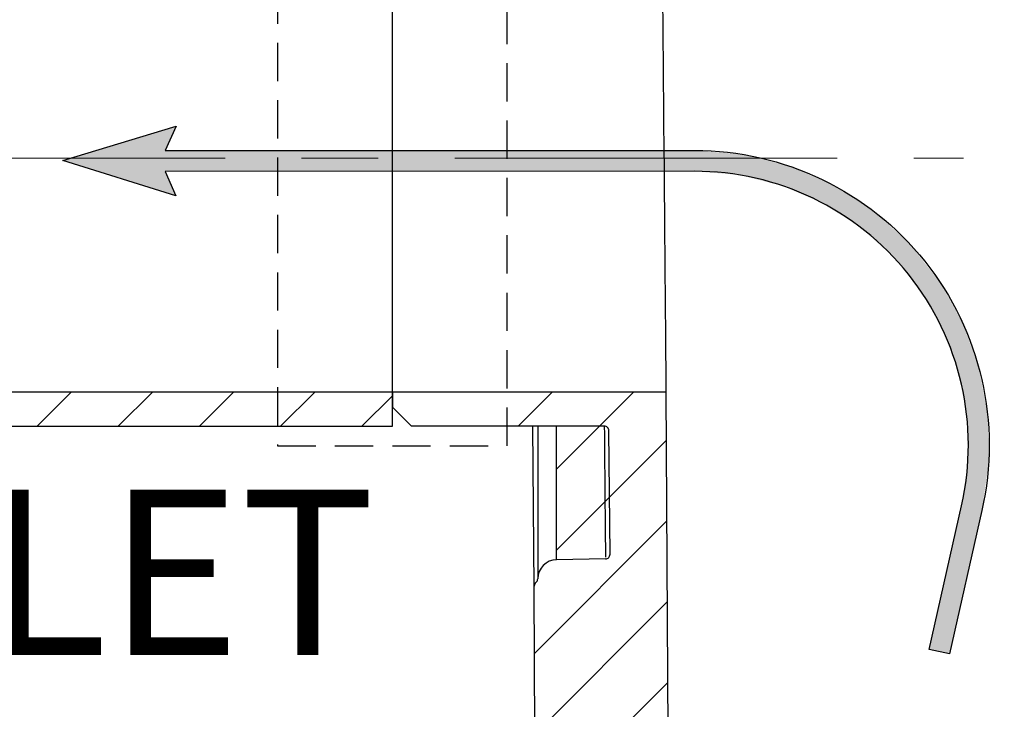
# Model space of a CAD drawing. Units: inches. Extents: x 112 to 244, y -449 to -347.
# Drawn here: x 191 to 197, y -383 to -378 of the extents above; entities that cross this region are included whole.
import ezdxf

# ---------------------------------------------------------------- set-up
doc = ezdxf.new("R2010")
doc.units = ezdxf.units.IN
doc.header["$MEASUREMENT"] = 0
doc.header["$PDSIZE"] = -1
for name, pattern in [('CENTER', [0.4, 0.25, -0.05, 0.05, -0.05]), ('CENTERX2', [0.8, 0.5, -0.1, 0.1, -0.1]), ('HIDDEN', [0.075, 0.05, -0.025])]:
    doc.linetypes.add(name, pattern=pattern)
for name, color, linetype, lineweight in [('CEN', 2, 'CENTER', 5), ('DIM', 7, 'Continuous', 9), ('flow', 30, 'Continuous', 5), ('GI', 7, 'Continuous', 20), ('TEXT', 3, 'Continuous', 9)]:
    doc.layers.add(name, color=color, linetype=linetype, lineweight=lineweight)
doc.layers.add('HATCH', color=60, linetype='Continuous')
doc.layers.add('hid', color=2, linetype='HIDDEN')
doc.styles.get("Standard").update_dxf_attribs({"font": 'arial.ttf'})
doc.dimstyles.new('12X', dxfattribs={"dimscale": 6, "dimtxt": 0.18, "dimasz": 0.18, "dimexe": 0.18, "dimexo": 0.18, "dimgap": 0.18, "dimtad": 0, "dimtih": 1, "dimtoh": 1, "dimrnd": 0.125, "dimdsep": 46, "dimtxsty": 'Standard', "dimcen": -0.18, "dimclrd": 256, "dimclre": 256, "dimadec": 0, "dimazin": 0, "dimtfac": 1, "dimtdec": 3, "dimtofl": 0, "dimtmove": 0, "dimatfit": 0, "dimfxl": 1, "dimtolj": 1, "dimarcsym": 0})

# ---------------------------------------------------------------- blocks, each defined once
blk = doc.blocks.new('*D3')
at = {"layer": 'Defpoints', "color": 0, "transparency": 16777216}
for p in [(182.4428, -374.0413), (194.593, -374.0413), (189.1483, -397.5413)]:
    blk.add_point(p, dxfattribs=at)
at = {"layer": 'DIM', "lineweight": -2, "transparency": 16777216}
for p, q in [((193.513, -374.0413), (181.3628, -374.0413)), ((182.4428, -375.1213), (182.4428, -384.1599)), ((182.4428, -396.4613), (182.4428, -387.4226)), ((188.0683, -397.5413), (181.3628, -397.5413))]:
    blk.add_line(p, q, dxfattribs=at)
at = {"layer": 'DIM', "transparency": 16777216}
for points in [[(182.6228, -375.1213), (182.2628, -375.1213), (182.4428, -374.0413)], [(182.2628, -396.4613), (182.6228, -396.4613), (182.4428, -397.5413)]]:
    blk.add_solid(points, dxfattribs=at)
at = {"layer": 'DIM', "color": 0, "lineweight": 25, "transparency": 16777216, "insert": (182.4428, -385.7913), "char_height": 1.08, "attachment_point": 5}
blk.add_mtext('\\A1;{23.5"}', dxfattribs=at)

msp = doc.modelspace()

# ---------------------------------------------------------------- hatches: boundary and pattern name
at = {"layer": 'HATCH', "ltscale": 5}
h = msp.add_hatch(dxfattribs=at)
h.set_pattern_fill('ANSI31', scale=3, style=0)
h.set_pattern_definition([(45, (-7e-13, -102), (-0.26516504, 0.26516504), [])])
edge = h.paths.add_edge_path()
edge.add_arc((198.6006, -380.1555), 1.8423, 304.1837, 429.62669)
edge.add_spline(control_points=[(199.242, -378.4285), (199.1835, -378.4054), (199.0821, -378.3655), (198.9421, -378.2983), (198.8613, -378.2536), (198.8208, -378.2312)], knot_values=[0, 0, 0, 0, 0.404861, 0.702071, 1, 1, 1, 1], degree=3, periodic=0)
edge.add_spline(control_points=[(198.8208, -378.2312), (198.8008, -378.2202), (198.705, -378.1675), (198.579, -378.1194), (198.4713, -378.095), (198.4478, -378.0897)], knot_values=[0, 0, 0, 0, 0.171535, 0.819202, 1, 1, 1, 1], degree=3, periodic=0)
edge.add_line((198.4478, -378.0897), (195.6517, -377.5093))
edge.add_line((195.6517, -377.5093), (195.6517, -376.0659))
edge.add_line((195.6517, -376.0659), (195.4767, -376.0659))
edge.add_line((195.4767, -376.0659), (195.4767, -377.6517))
edge.add_line((195.4767, -377.6517), (198.4122, -378.261))
edge.add_spline(control_points=[(198.4122, -378.261), (198.4655, -378.2745), (198.5734, -378.3019), (198.6781, -378.3514), (198.7304, -378.3811), (198.7338, -378.383)], knot_values=[0, 0, 0, 0, 0.477269, 0.965802, 1, 1, 1, 1], degree=3, periodic=0)
edge.add_spline(control_points=[(198.7338, -378.383), (198.778, -378.4075), (198.8664, -378.4564), (199.0153, -378.5274), (199.1216, -378.5692), (199.1811, -378.5925)], knot_values=[0, 0, 0, 0, 0.306663, 0.612544, 1, 1, 1, 1], degree=3, periodic=0)
edge.add_arc((198.6006, -380.1555), 1.6673, -55.81636, 69.62656, ccw=False)
edge.add_spline(control_points=[(199.5374, -381.5348), (199.453, -381.5956), (199.2849, -381.7167), (199.0586, -381.9257), (198.8545, -382.1499), (198.6803, -382.3825), (198.5312, -382.6195), (198.4519, -382.7813), (198.4123, -382.8619)], knot_values=[0, 0, 0, 0, 0.177184, 0.352754, 0.523694, 0.693183, 0.847122, 1, 1, 1, 1], degree=3, periodic=0)
edge.add_line((198.4123, -382.8619), (196.3217, -393.4253))
edge.add_arc((198.3647, -394.3678), 2.25, 155.23459, 180.49999)
edge.add_line((196.1148, -394.3875), (196.1192, -394.8902))
edge.add_arc((197.0692, -394.8819), 0.95, 180.49998, 263.9907)
edge.add_line((196.9697, -395.8267), (196.9682, -395.6503))
edge.add_arc((197.0692, -394.8819), 0.775, 180.50002, 262.51215, ccw=False)
edge.add_line((196.2942, -394.8887), (196.2898, -394.3859))
edge.add_arc((198.3647, -394.3678), 2.075, 155.23451, 180.50002, ccw=False)
edge.add_line((196.4806, -393.4986), (198.5712, -382.9352))
edge.add_spline(control_points=[(198.5712, -382.9352), (198.6086, -382.8589), (198.6837, -382.7059), (198.8248, -382.4816), (198.9896, -382.2616), (199.1827, -382.0494), (199.3968, -381.8517), (199.5558, -381.7371), (199.6357, -381.6795)], knot_values=[0, 0, 0, 0, 0.152878, 0.306817, 0.476306, 0.647246, 0.822816, 1, 1, 1, 1], degree=3, periodic=0)
edge = h.paths.add_edge_path()
edge.add_arc((219.0854, -380.1555), 1.6673, 110.37329, 235.81635, ccw=False)
edge.add_spline(control_points=[(218.5049, -378.5925), (218.5521, -378.5742), (218.6462, -378.5376), (218.796, -378.4687), (218.8962, -378.4137), (218.9522, -378.383)], knot_values=[0, 0, 0, 0, 0.306662, 0.612542, 1, 1, 1, 1], degree=3, periodic=0)
edge.add_spline(control_points=[(218.9522, -378.383), (218.9557, -378.3811), (219.0068, -378.352), (219.1114, -378.3023), (219.2193, -378.2749), (219.2738, -378.261)], knot_values=[0, 0, 0, 0, 0.034198, 0.511466, 1, 1, 1, 1], degree=3, periodic=0)
edge.add_line((219.2738, -378.261), (222.2093, -377.6517))
edge.add_line((222.2093, -377.6517), (222.2093, -376.0659))
edge.add_line((222.2093, -376.0659), (222.0343, -376.0659))
edge.add_line((222.0343, -376.0659), (222.0343, -377.5093))
edge.add_line((222.0343, -377.5093), (219.2383, -378.0897))
edge.add_spline(control_points=[(219.2383, -378.0897), (219.1841, -378.1032), (219.0766, -378.1298), (218.9533, -378.1827), (218.8853, -378.2202), (218.8652, -378.2312)], knot_values=[0, 0, 0, 0, 0.417836, 0.828561, 1, 1, 1, 1], degree=3, periodic=0)
edge.add_spline(control_points=[(218.8652, -378.2312), (218.8297, -378.2509), (218.7588, -378.2904), (218.6194, -378.3588), (218.5128, -378.4011), (218.444, -378.4285)], knot_values=[0, 0, 0, 0, 0.261575, 0.523152, 1, 1, 1, 1], degree=3, periodic=0)
edge.add_arc((219.0854, -380.1555), 1.8423, 110.37331, 235.81648)
edge.add_spline(control_points=[(218.0503, -381.6795), (218.1194, -381.7289), (218.2581, -381.8281), (218.4563, -382.0039), (218.6463, -382.2025), (218.824, -382.4277), (218.9841, -382.6713), (219.0711, -382.8469), (219.1148, -382.9352)], knot_values=[0, 0, 0, 0, 0.152878, 0.306817, 0.476306, 0.647246, 0.822816, 1, 1, 1, 1], degree=3, periodic=0)
edge.add_line((219.1148, -382.9352), (221.2055, -393.4986))
edge.add_arc((219.3213, -394.3678), 2.075, -0.50002, 24.76549, ccw=False)
edge.add_line((221.3962, -394.3859), (221.3918, -394.8887))
edge.add_arc((220.6169, -394.8819), 0.775, 277.48785, 359.49998, ccw=False)
edge.add_line((220.7179, -395.6503), (220.7163, -395.8267))
edge.add_arc((220.6169, -394.8819), 0.95, 276.0093, 359.50002)
edge.add_line((221.5668, -394.8902), (221.5712, -394.3875))
edge.add_arc((219.3213, -394.3678), 2.25, 359.50001, 384.76541)
edge.add_line((221.3644, -393.4253), (219.2737, -382.8619))
edge.add_spline(control_points=[(219.2737, -382.8619), (219.2275, -382.7686), (219.1356, -382.5829), (218.9664, -382.3255), (218.7786, -382.0875), (218.5777, -381.8776), (218.3683, -381.6917), (218.2217, -381.587), (218.1486, -381.5348)], knot_values=[0, 0, 0, 0, 0.177184, 0.352754, 0.523693, 0.693183, 0.847122, 1, 1, 1, 1], degree=3, periodic=0)
at = {"layer": 'HATCH', "lineweight": 25}
h = msp.add_hatch(dxfattribs=at)
h.set_pattern_fill('ANSI31', scale=3, style=0)
h.set_pattern_definition([(45, (-2e-12, -80.9587), (-0.26516504, 0.26516504), [])])
h.paths.add_polyline_path([(193.353, -377.5066), (192.603, -377.5066), (192.603, -377.7296), (193.353, -377.7296)])
h.paths.add_polyline_path([(192.603, -377.5066), (188.1613, -377.5066, 0.012864), (188.0768, -377.7296), (192.603, -377.7296)])
h.paths.add_polyline_path([(193.353, -380.7896), (192.603, -380.7896), (192.603, -381.0126), (193.353, -381.0126)])
h.paths.add_polyline_path([(192.603, -380.7896), (188.0768, -380.7896, 0.012864), (188.1613, -381.0126), (192.603, -381.0126)])
at = {"layer": 'HATCH', "ltscale": 5}
h = msp.add_hatch(dxfattribs=at)
h.set_pattern_fill('ANSI31', scale=3, style=0)
h.set_pattern_definition([(45, (-7e-13, -96.8294), (-0.26516504, 0.26516504), [])])
edge = h.paths.add_edge_path()
edge.add_line((195.2162, -395.4294), (195.1411, -380.7896))
edge.add_line((195.1411, -380.7896), (194.103, -380.7896))
edge.add_line((194.103, -380.7896), (194.103, -381.0126))
edge.add_line((194.103, -381.0126), (194.4258, -381.0126))
edge.add_line((194.4258, -381.0126), (194.4258, -381.8846))
edge.add_arc((194.428, -382.0096), 0.125, 91.00022, 179.41034)
edge.add_spline(control_points=[(194.303, -382.0083), (194.303, -382.0121), (194.3015, -382.0196), (194.2973, -382.0261), (194.2947, -382.0288)], knot_values=[0, 0, 0, 0, 0.5, 1, 1, 1, 1], degree=3, periodic=0)
edge.add_spline(control_points=[(194.2947, -382.0288), (194.2835, -382.0404), (194.2771, -382.0565), (194.2772, -382.0726)], knot_values=[0, 0, 0, 0, 0.489413, 0.489413, 0.489413, 0.489413], degree=3, periodic=0)
edge.add_line((194.2772, -382.0726), (194.2772, -382.0727))
edge.add_line((194.2772, -382.0727), (194.3542, -396.9218))
edge.add_arc((194.9791, -396.9163), 0.625, 180.49999, 269.40593)
edge.add_line((194.9727, -397.5413), (197.8446, -397.5413))
edge.add_spline(control_points=[(197.8446, -397.5413), (197.8459, -397.5412), (197.8472, -397.5412), (197.8484, -397.5412)], knot_values=[0.976563, 0.976563, 0.976563, 0.976563, 0.992966, 0.992966, 0.992966, 0.992966], degree=3, periodic=0)
edge.add_arc((197.843, -397.4163), 0.125, 272.47292, 359.87464)
edge.add_line((197.968, -397.4166), (197.9682, -397.3512))
edge.add_arc((198.0282, -397.3513), 0.06, 90.00018, 179.87466, ccw=False)
edge.add_line((198.0282, -397.2913), (200.4079, -397.2913))
edge.add_arc((200.4079, -397.3513), 0.06, 0.12511, 89.9999, ccw=False)
edge.add_line((200.4679, -397.3512), (200.468, -397.4166))
edge.add_arc((200.593, -397.4163), 0.125, 180.12835, 268.34435)
edge.add_spline(control_points=[(200.5894, -397.5413), (200.5897, -397.5413), (200.5899, -397.5413), (200.5902, -397.5413)], knot_values=[0.012434, 0.012434, 0.012434, 0.012434, 0.015625, 0.015625, 0.015625, 0.015625], degree=3, periodic=0)
edge.add_line((200.5902, -397.5413), (200.5946, -397.5413))
edge.add_spline(control_points=[(200.5946, -397.5413), (200.5959, -397.5412), (200.5972, -397.5412), (200.5984, -397.5412)], knot_values=[0.976562, 0.976562, 0.976562, 0.976562, 0.992966, 0.992966, 0.992966, 0.992966], degree=3, periodic=0)
edge.add_arc((200.593, -397.4163), 0.125, 272.47292, 359.87466)
edge.add_line((200.718, -397.4166), (200.7182, -397.3512))
edge.add_arc((200.7782, -397.3513), 0.06, 89.99998, 179.87486, ccw=False)
edge.add_line((200.7782, -397.2913), (203.1579, -397.2913))
edge.add_arc((203.1579, -397.3513), 0.06, 0.12508, 89.99994, ccw=False)
edge.add_line((203.2179, -397.3512), (203.218, -397.4166))
edge.add_arc((203.343, -397.4163), 0.125, 180.12825, 268.34439)
edge.add_spline(control_points=[(203.3394, -397.5413), (203.3397, -397.5413), (203.3399, -397.5413), (203.3402, -397.5413)], knot_values=[0.012434, 0.012434, 0.012434, 0.012434, 0.015625, 0.015625, 0.015625, 0.015625], degree=3, periodic=0)
edge.add_line((203.3402, -397.5413), (203.3446, -397.5413))
edge.add_spline(control_points=[(203.3446, -397.5413), (203.3459, -397.5412), (203.3472, -397.5412), (203.3484, -397.5412)], knot_values=[0.976563, 0.976563, 0.976563, 0.976563, 0.992966, 0.992966, 0.992966, 0.992966], degree=3, periodic=0)
edge.add_arc((203.343, -397.4163), 0.125, 272.47291, 359.87468)
edge.add_line((203.468, -397.4166), (203.4682, -397.3512))
edge.add_arc((203.5282, -397.3513), 0.06, 90.00002, 179.87483, ccw=False)
edge.add_line((203.5282, -397.2913), (205.9079, -397.2913))
edge.add_arc((205.9079, -397.3513), 0.06, 0.12516, 89.99993, ccw=False)
edge.add_line((205.9679, -397.3512), (205.968, -397.4166))
edge.add_arc((206.093, -397.4163), 0.125, 180.12833, 268.34436)
edge.add_spline(control_points=[(206.0894, -397.5413), (206.0897, -397.5413), (206.0899, -397.5413), (206.0902, -397.5413)], knot_values=[0.012434, 0.012434, 0.012434, 0.012434, 0.015625, 0.015625, 0.015625, 0.015625], degree=3, periodic=0)
edge.add_line((206.0902, -397.5413), (206.0946, -397.5413))
edge.add_spline(control_points=[(206.0946, -397.5413), (206.0959, -397.5412), (206.0972, -397.5412), (206.0984, -397.5412)], knot_values=[0.976562, 0.976562, 0.976562, 0.976562, 0.992966, 0.992966, 0.992966, 0.992966], degree=3, periodic=0)
edge.add_arc((206.093, -397.4163), 0.125, 272.4729, 359.87469)
edge.add_line((206.218, -397.4166), (206.2182, -397.3512))
edge.add_arc((206.2782, -397.3513), 0.06, 90.00005, 179.87479, ccw=False)
edge.add_line((206.2782, -397.2913), (208.6579, -397.2913))
edge.add_arc((208.6579, -397.3513), 0.06, 0.12516, 89.99995, ccw=False)
edge.add_line((208.7179, -397.3512), (208.718, -397.4166))
edge.add_arc((208.843, -397.4163), 0.125, 180.1283, 268.34437)
edge.add_spline(control_points=[(208.8394, -397.5413), (208.8397, -397.5413), (208.8399, -397.5413), (208.8402, -397.5413)], knot_values=[0.012434, 0.012434, 0.012434, 0.012434, 0.015625, 0.015625, 0.015625, 0.015625], degree=3, periodic=0)
edge.add_line((208.8402, -397.5413), (208.8446, -397.5413))
edge.add_spline(control_points=[(208.8446, -397.5413), (208.8459, -397.5412), (208.8472, -397.5412), (208.8484, -397.5412)], knot_values=[0.976563, 0.976563, 0.976563, 0.976563, 0.992966, 0.992966, 0.992966, 0.992966], degree=3, periodic=0)
edge.add_arc((208.843, -397.4163), 0.125, 272.4729, 359.8747)
edge.add_line((208.968, -397.4166), (208.9682, -397.3512))
edge.add_arc((209.0282, -397.3513), 0.06, 90.00005, 179.87484, ccw=False)
edge.add_line((209.0282, -397.2913), (211.4079, -397.2913))
edge.add_arc((211.4079, -397.3513), 0.06, 0.12521, 89.99995, ccw=False)
edge.add_line((211.4679, -397.3512), (211.468, -397.4166))
edge.add_arc((211.593, -397.4163), 0.125, 180.1283, 268.34437)
edge.add_spline(control_points=[(211.5894, -397.5413), (211.5897, -397.5413), (211.5899, -397.5413), (211.5902, -397.5413)], knot_values=[0.012434, 0.012434, 0.012434, 0.012434, 0.015625, 0.015625, 0.015625, 0.015625], degree=3, periodic=0)
edge.add_line((211.5902, -397.5413), (211.5946, -397.5413))
edge.add_spline(control_points=[(211.5946, -397.5413), (211.5959, -397.5412), (211.5972, -397.5412), (211.5984, -397.5412)], knot_values=[0.976563, 0.976563, 0.976563, 0.976563, 0.992966, 0.992966, 0.992966, 0.992966], degree=3, periodic=0)
edge.add_arc((211.593, -397.4163), 0.125, 272.47291, 359.87467)
edge.add_line((211.718, -397.4166), (211.7182, -397.3512))
edge.add_arc((211.7782, -397.3513), 0.06, 90.00007, 179.87484, ccw=False)
edge.add_line((211.7782, -397.2913), (214.1579, -397.2913))
edge.add_arc((214.1579, -397.3513), 0.06, 0.12517, 89.99998, ccw=False)
edge.add_line((214.2179, -397.3512), (214.218, -397.4166))
edge.add_arc((214.343, -397.4163), 0.125, 180.12832, 268.34437)
edge.add_spline(control_points=[(214.3394, -397.5413), (214.3397, -397.5413), (214.3399, -397.5413), (214.3402, -397.5413)], knot_values=[0.012434, 0.012434, 0.012434, 0.012434, 0.015625, 0.015625, 0.015625, 0.015625], degree=3, periodic=0)
edge.add_line((214.3402, -397.5413), (222.7134, -397.5413))
edge.add_arc((222.7069, -396.9163), 0.625, 270.59407, 359.50001)
edge.add_line((223.3319, -396.9218), (223.4088, -382.0727))
edge.add_spline(control_points=[(223.4088, -382.0727), (223.409, -382.0565), (223.4025, -382.0404), (223.3914, -382.0288)], knot_values=[0.00005, 0.00005, 0.00005, 0.00005, 0.490154, 0.490154, 0.490154, 0.490154], degree=3, periodic=0)
edge.add_spline(control_points=[(223.3914, -382.0288), (223.3888, -382.0261), (223.3846, -382.0196), (223.3831, -382.0121), (223.383, -382.0083)], knot_values=[0, 0, 0, 0, 0.499992, 0.999992, 0.999992, 0.999992, 0.999992], degree=3, periodic=0)
edge.add_line((223.383, -382.0083), (223.383, -382.0083))
edge.add_arc((223.258, -382.0096), 0.125, 0.61174, 88.99973)
edge.add_line((223.2602, -381.8846), (222.9402, -381.8791))
edge.add_line((222.9402, -381.8791), (222.9402, -381.877))
edge.add_spline(control_points=[(222.9402, -381.877), (222.9403, -381.8749), (222.9403, -381.8702), (222.9407, -381.8318), (222.9414, -381.7646), (222.9424, -381.6643), (222.9436, -381.53), (222.9452, -381.358), (222.9466, -381.1851), (222.9477, -381.0587), (222.9481, -381.0126)], knot_values=[0, 0, 0, 0, 0.097264, 0.219982, 0.348079, 0.481557, 0.620414, 0.76465, 0.914265, 1, 1, 1, 1], degree=3, periodic=0)
edge.add_line((222.9481, -381.0126), (223.583, -381.0126))
edge.add_line((223.583, -381.0126), (223.583, -380.7896))
edge.add_line((223.583, -380.7896), (222.545, -380.7896))
edge.add_line((222.545, -380.7896), (222.4699, -395.4294))
edge.add_arc((220.9699, -395.4163), 1.5, 270, 359.5, ccw=False)
edge.add_line((220.9699, -396.9163), (220.789, -396.9163))
edge.add_arc((220.789, -396.4163), 0.5, 243.60374, 270.00007, ccw=False)
edge.add_line((220.5667, -396.8642), (217.7437, -395.4631))
edge.add_arc((217.5492, -395.8549), 0.4375, 63.60389, 154.99751)
edge.add_line((217.1527, -395.67), (216.7735, -396.4833))
edge.add_arc((216.0938, -396.1663), 0.75, 286.95761, 334.99997, ccw=False)
edge.add_line((216.3125, -396.8837), (215.9344, -396.2288))
edge.add_arc((215.8262, -396.2913), 0.125, 29.99998, 164.99998)
edge.add_line((215.7054, -396.2589), (215.5963, -396.6663))
edge.add_line((215.5963, -396.6663), (215.5941, -396.9163))
edge.add_line((215.5941, -396.9163), (215.4044, -396.9163))
edge.add_line((215.4044, -396.9163), (215.4022, -396.6663))
edge.add_line((215.4022, -396.6663), (215.2931, -396.2589))
edge.add_arc((215.1724, -396.2913), 0.125, 15.00003, 150.00002)
edge.add_line((215.0641, -396.2288), (214.6672, -396.9163))
edge.add_line((214.6672, -396.9163), (199.3594, -396.9163))
edge.add_arc((199.3594, -396.8538), 0.0625, 180.99993, 270.00006, ccw=False)
edge.add_line((199.2969, -396.8549), (199.2815, -395.9753))
edge.add_arc((199.2216, -395.9763), 0.06, 0.99997, 90.00013)
edge.add_line((199.2216, -395.9163), (199.152, -395.9163))
edge.add_arc((199.152, -395.9763), 0.06, 89.99978, 179.00012)
edge.add_line((199.092, -395.9753), (199.0766, -396.8549))
edge.add_arc((199.0141, -396.8538), 0.0625, 270.00003, 358.99998, ccw=False)
edge.add_line((199.0141, -396.9163), (196.7161, -396.9163))
edge.add_arc((196.7161, -395.4163), 1.5, 180.5, 270, ccw=False)

# ---------------------------------------------------------------- linework, layer by layer
at = {"layer": 'CEN', "color": 7, "linetype": 'CENTERX2', "ltscale": 5}
msp.add_line((185.7603, -379.2596), (197.0845, -379.2596), dxfattribs=at)
at = {"layer": 'flow', "lineweight": 25}
msp.add_lwpolyline([(191.8676, -379.3468), (191.9383, -379.5064), (191.1995, -379.2763), (191.94, -379.0516), (191.8676, -379.2105), (195.326, -379.2095, -0.481116), (197.2057, -381.563), (196.9933, -382.5001), (196.8604, -382.47), (197.0728, -381.5329, 0.481116), (195.326, -379.3458)], format="xyb", close=True, dxfattribs=at)
for points in [[(191.8676, -379.4843), (191.1995, -379.2763), (191.8676, -379.0736)], [(191.9383, -379.0553), (191.8676, -379.0736), (191.9383, -379.0521)], [(191.8676, -379.2104), (191.8676, -379.0736), (191.9383, -379.0553)], [(191.8676, -379.2105), (191.8676, -379.0736), (191.8676, -379.2104)], [(191.8676, -379.2104), (191.8676, -379.0736), (191.8676, -379.0736)], [(191.9383, -379.0553), (191.9383, -379.0521), (191.94, -379.0516)], [(191.8676, -379.4843), (191.8676, -379.2105), (191.8676, -379.4844)], [(191.8676, -379.4844), (191.8676, -379.2105), (191.8676, -379.2105)], [(191.8676, -379.3468), (191.8676, -379.2105), (191.9383, -379.3467)], [(191.9383, -379.3467), (191.8676, -379.2105), (191.9383, -379.2105)], [(191.9383, -379.3467), (191.9383, -379.2105), (191.94, -379.3467)], [(191.94, -379.3467), (191.9383, -379.2105), (191.94, -379.2105)], [(195.326, -379.3458), (191.94, -379.2105), (195.326, -379.2095)], [(191.94, -379.3467), (191.94, -379.2105), (195.326, -379.3458)], [(195.326, -379.3458), (195.326, -379.2095), (195.4855, -379.3588)], [(195.4855, -379.3588), (195.326, -379.2095), (195.4855, -379.2225)], [(195.4855, -379.3588), (195.4855, -379.2225), (195.4993, -379.3599)], [(195.4993, -379.3599), (195.4855, -379.2225), (195.4993, -379.2237)], [(195.4993, -379.3599), (195.4993, -379.2237), (195.5214, -379.3618)], [(195.5214, -379.3618), (195.4993, -379.2237), (195.5214, -379.2255)], [(195.5214, -379.3618), (195.5214, -379.2255), (195.5621, -379.3651)], [(195.5621, -379.3651), (195.5214, -379.2255), (195.5621, -379.2288)], [(195.5621, -379.3651), (195.5621, -379.2288), (195.6168, -379.3695)], [(195.6168, -379.3695), (195.5621, -379.2288), (195.6168, -379.2333)], [(195.6168, -379.3695), (195.6168, -379.2333), (195.6217, -379.3708)], [(195.6217, -379.3708), (195.6168, -379.2333), (195.6217, -379.2337)], [(195.6217, -379.3708), (195.6217, -379.2337), (195.6342, -379.3739)], [(195.6342, -379.3739), (195.6217, -379.2337), (195.6342, -379.2347)], [(195.6342, -379.3739), (195.6342, -379.2347), (195.6389, -379.3751)], [(195.6389, -379.3751), (195.6342, -379.2347), (195.6389, -379.2351)], [(195.6389, -379.3751), (195.6389, -379.2351), (195.6543, -379.3789)], [(195.6543, -379.3789), (195.6389, -379.2351), (195.6543, -379.2389)], [(195.6543, -379.3789), (195.6543, -379.2389), (195.672, -379.3833)], [(195.672, -379.3833), (195.6543, -379.2389), (195.672, -379.2433)], [(195.672, -379.3833), (195.672, -379.2433), (195.6913, -379.3882)], [(195.6913, -379.3882), (195.672, -379.2433), (195.6913, -379.2482)], [(195.6913, -379.3882), (195.6913, -379.2482), (195.7912, -379.4131)], [(195.7912, -379.4131), (195.6913, -379.2482), (195.7912, -379.2731)], [(195.7912, -379.4131), (195.7912, -379.2731), (195.8253, -379.4216)], [(195.8253, -379.4216), (195.7912, -379.2731), (195.8253, -379.2816)], [(195.8253, -379.4216), (195.8253, -379.2816), (195.8872, -379.4371)], [(195.8872, -379.4371), (195.8253, -379.2816), (195.8872, -379.2971)], [(195.8872, -379.4371), (195.8872, -379.2971), (195.8998, -379.4402)], [(195.8998, -379.4402), (195.8872, -379.2971), (195.8998, -379.3002)], [(195.8998, -379.4402), (195.8998, -379.3002), (195.9307, -379.4535)], [(195.9307, -379.4535), (195.8998, -379.3002), (195.9307, -379.3079)], [(191.8676, -379.4844), (191.8676, -379.3468), (191.9383, -379.5064)], [(195.9307, -379.4535), (195.9307, -379.3079), (195.9435, -379.4591)], [(195.9435, -379.4591), (195.9307, -379.3079), (195.9435, -379.3111)], [(195.9435, -379.4591), (195.9435, -379.3111), (196.017, -379.4908)], [(196.017, -379.4908), (195.9435, -379.3111), (196.017, -379.3428)], [(196.017, -379.4908), (196.017, -379.3428), (196.0585, -379.5087)], [(196.0585, -379.5087), (196.017, -379.3428), (196.0585, -379.3608)], [(196.0585, -379.5087), (196.0585, -379.3608), (196.1049, -379.5288)], [(196.1049, -379.5288), (196.0585, -379.3608), (196.1049, -379.3808)], [(196.1049, -379.5288), (196.1049, -379.3808), (196.1677, -379.5559)], [(196.1677, -379.5559), (196.1049, -379.3808), (196.1677, -379.4079)], [(196.1677, -379.5559), (196.1677, -379.4079), (196.1914, -379.5711)], [(196.1914, -379.5711), (196.1677, -379.4079), (196.1914, -379.4181)], [(196.1914, -379.5711), (196.1914, -379.4181), (196.2317, -379.597)], [(196.2317, -379.597), (196.1914, -379.4181), (196.2317, -379.4356)], [(196.2317, -379.597), (196.2317, -379.4356), (196.2407, -379.6028)], [(196.2407, -379.6028), (196.2317, -379.4356), (196.2407, -379.4413)], [(196.2407, -379.6028), (196.2407, -379.4413), (196.2726, -379.6232)], [(196.2726, -379.6232), (196.2407, -379.4413), (196.2726, -379.4618)], [(196.2726, -379.6232), (196.2726, -379.4618), (196.3083, -379.6462)], [(196.3083, -379.6462), (196.2726, -379.4618), (196.3083, -379.4847)], [(196.3083, -379.6462), (196.3083, -379.4847), (196.3307, -379.6605)], [(196.3307, -379.6605), (196.3083, -379.4847), (196.3307, -379.4991)], [(196.3307, -379.6605), (196.3307, -379.4991), (196.4132, -379.7135)], [(196.4132, -379.7135), (196.3307, -379.4991), (196.4132, -379.5521)], [(196.4132, -379.7135), (196.4132, -379.5521), (196.489, -379.7819)], [(196.489, -379.7819), (196.4132, -379.5521), (196.489, -379.6008)], [(196.489, -379.7819), (196.489, -379.6008), (196.4959, -379.7881)], [(196.4959, -379.7881), (196.489, -379.6008), (196.4959, -379.6052)], [(196.4959, -379.7881), (196.4959, -379.6052), (196.5341, -379.8225)], [(196.5341, -379.8225), (196.4959, -379.6052), (196.5341, -379.6396)], [(196.5341, -379.8225), (196.5341, -379.6396), (196.6298, -379.9089)], [(196.6298, -379.9089), (196.5341, -379.6396), (196.6298, -379.726)], [(196.6298, -379.9089), (196.6298, -379.726), (196.729, -380.0331)], [(196.729, -380.0331), (196.6298, -379.726), (196.729, -379.8154)], [(196.729, -380.0331), (196.729, -379.8154), (196.7538, -380.064)], [(196.7538, -380.064), (196.729, -379.8154), (196.7538, -379.8464)], [(196.7538, -380.064), (196.7538, -379.8464), (196.7748, -380.0903)], [(196.7748, -380.0903), (196.7538, -379.8464), (196.7748, -379.8727)], [(196.7748, -380.0903), (196.7748, -379.8727), (196.8119, -380.1368)], [(196.8119, -380.1368), (196.7748, -379.8727), (196.8119, -379.9192)], [(196.8119, -380.1368), (196.8119, -379.9192), (196.8604, -380.2233)], [(196.8604, -380.2233), (196.8119, -379.9192), (196.8604, -379.9799)], [(196.8604, -380.2233), (196.8604, -379.9799), (196.925, -380.3385)], [(196.925, -380.3385), (196.8604, -379.9799), (196.925, -380.0607)], [(196.925, -380.3385), (196.925, -380.0607), (196.9546, -380.3913)], [(196.9546, -380.3913), (196.925, -380.0607), (196.9546, -380.1135)], [(196.9546, -380.3913), (196.9546, -380.1135), (196.9933, -380.4982)], [(196.9933, -380.4982), (196.9546, -380.1135), (196.9933, -380.1826)], [(196.9933, -380.4982), (196.9933, -380.1826), (197.0224, -380.5785)], [(197.0224, -380.5785), (196.9933, -380.1826), (197.0224, -380.2346)], [(197.0224, -380.5785), (197.0224, -380.2346), (197.0262, -380.5888)], [(197.0262, -380.5888), (197.0224, -380.2346), (197.0262, -380.2412)], [(197.0262, -380.5888), (197.0262, -380.2412), (197.054, -380.6656)], [(197.054, -380.6656), (197.0262, -380.2412), (197.054, -380.2909)], [(197.054, -380.6656), (197.054, -380.2909), (197.0728, -380.7663)], [(197.0728, -380.7663), (197.054, -380.2909), (197.0728, -380.3245)], [(197.0728, -380.7663), (197.0728, -380.3245), (197.0785, -380.7966)], [(197.0785, -380.7966), (197.0728, -380.3245), (197.0785, -380.3346)], [(197.0785, -380.7966), (197.0785, -380.3346), (197.1076, -380.9524)], [(197.1076, -380.9524), (197.0785, -380.3346), (197.1076, -380.4149)], [(197.1076, -380.9524), (197.1076, -380.4149), (197.1139, -381.2441)], [(197.1139, -381.2441), (197.1076, -380.4149), (197.1139, -380.4323)], [(197.1139, -381.9681), (197.1139, -380.4323), (197.1855, -381.6523)], [(197.1855, -381.6523), (197.1139, -380.4323), (197.1855, -380.6297)], [(197.1855, -381.6523), (197.1855, -380.6297), (197.2057, -381.563)], [(197.2057, -381.563), (197.1855, -380.6297), (197.2057, -380.7381)], [(197.2057, -381.563), (197.2057, -380.7381), (197.2432, -381.3001)], [(197.2432, -381.3001), (197.2057, -380.7381), (197.2432, -380.9383)], [(197.2432, -381.3001), (197.2432, -380.9383), (197.25, -381.2522)], [(197.1076, -381.996), (197.0785, -381.4931), (197.1076, -381.2885)], [(197.1139, -381.9681), (197.1076, -381.2885), (197.1139, -381.2441)], [(197.1076, -381.996), (197.1076, -381.2885), (197.1139, -381.9681)], [(197.0728, -382.1494), (197.054, -381.6159), (197.0728, -381.5329)], [(197.0785, -382.1244), (197.0728, -381.5329), (197.0785, -381.4931)], [(197.0728, -382.1494), (197.0728, -381.5329), (197.0785, -382.1244)], [(197.0785, -382.1244), (197.0785, -381.4931), (197.1076, -381.996)], [(197.054, -382.2324), (197.0262, -381.7387), (197.054, -381.6159)], [(197.054, -382.2324), (197.054, -381.6159), (197.0728, -382.1494)], [(197.0262, -382.3553), (197.0224, -381.7551), (197.0262, -381.7387)], [(197.0262, -382.3553), (197.0262, -381.7387), (197.054, -382.2324)], [(197.0224, -382.3716), (196.9933, -381.8836), (197.0224, -381.7551)], [(197.0224, -382.3716), (197.0224, -381.7551), (197.0262, -382.3553)], [(196.9933, -382.5001), (196.9546, -382.0546), (196.9933, -381.8836)], [(196.9933, -382.5001), (196.9933, -381.8836), (197.0224, -382.3716)], [(196.9546, -382.4913), (196.925, -382.1851), (196.9546, -382.0546)], [(196.9546, -382.4913), (196.9546, -382.0546), (196.9933, -382.5001)], [(196.925, -382.4846), (196.8604, -382.47), (196.925, -382.1851)], [(196.925, -382.4846), (196.925, -382.1851), (196.9546, -382.4913)]]:
    msp.add_solid(points, dxfattribs=at)
at = {"layer": 'GI', "color": 7, "linetype": 'Continuous', "lineweight": 30, "ltscale": 5}
for p, q in [((193.353, -380.7896), (193.353, -377.7296)), ((193.353, -380.7896), (188.071, -380.7896)), ((193.353, -380.7896), (193.353, -380.8876)), ((195.1411, -380.7896), (193.353, -380.7896)), ((195.1411, -380.7896), (195.2162, -395.4294)), ((193.478, -381.0126), (193.353, -380.8876)), ((194.7383, -381.0126), (193.478, -381.0126)), ((194.268, -381.0126), (194.2772, -382.0657)), ((194.303, -381.0126), (194.303, -382.0095)), ((194.4258, -381.8846), (194.4258, -381.0126)), ((194.7576, -381.0192), (194.7602, -381.0231)), ((194.7753, -381.8488), (194.7683, -381.0424)), ((194.7458, -381.8791), (194.4258, -381.8846)), ((194.7458, -381.8768), (194.7458, -381.8791)), ((194.2772, -382.0727), (194.2772, -382.0726)), ((194.2772, -382.0727), (194.3542, -396.9218))]:
    msp.add_line(p, q, dxfattribs=at)
msp.add_lwpolyline([(188.1613, -381.0126), (193.353, -381.0126), (193.353, -377.5066), (188.1613, -377.5066), (188.1613, -377.5066)], dxfattribs=at)
at = {"layer": 'GI', "color": 7, "linetype": 'Continuous', "lineweight": 30, "ltscale": 5, "flags": 128}
msp.add_lwpolyline([(195.119, -378.2577), (195.12, -378.3721), (195.121, -378.4946), (195.1222, -378.624), (195.1233, -378.7592), (195.1246, -378.8989), (195.1258, -379.0419), (195.1271, -379.1868), (195.1283, -379.3324), (195.1296, -379.4774), (195.1309, -379.6203), (195.1321, -379.76), (195.1333, -379.8952), (195.1344, -380.0246), (195.1355, -380.1471), (195.1365, -380.2616), (195.1374, -380.3669), (195.1382, -380.4623), (195.1389, -380.5467), (195.1396, -380.6195), (195.1401, -380.68), (195.1405, -380.7276), (195.1408, -380.762), (195.141, -380.7827), (195.1411, -380.7896)], dxfattribs=at)
at = {"layer": 'GI', "color": 7, "linetype": 'Continuous', "lineweight": 30, "ltscale": 5}
msp.add_arc((194.428, -382.0096), 0.125, 91, 179.41036, dxfattribs=at)
for points, knots in [([(194.738, -381.0126), (194.7383, -381.0587), (194.7394, -381.1851), (194.7409, -381.358), (194.7424, -381.5299), (194.7436, -381.6644), (194.7446, -381.7641), (194.7453, -381.8336), (194.7456, -381.856), (194.7457, -381.867)], [0, 0, 0, 0, 0.094983, 0.260718, 0.420494, 0.57431, 0.722167, 0.864064, 1, 1, 1, 1]), ([(194.7683, -381.0424), (194.7682, -381.0403), (194.7681, -381.0384), (194.7674, -381.0344), (194.7669, -381.0325), (194.7647, -381.0269), (194.7626, -381.0235), (194.7542, -381.0149), (194.7463, -381.0115), (194.7382, -381.0115)], [0, 0, 0, 0, 0.125, 0.125, 0.25, 0.25, 0.5, 0.5, 1, 1, 1, 1]), ([(194.7458, -381.8787), (194.7497, -381.8787), (194.7535, -381.8778), (194.7607, -381.8747), (194.764, -381.8725), (194.7721, -381.8643), (194.7753, -381.8566), (194.7753, -381.8488)], [0, 0, 0, 0, 0.25, 0.25, 0.5, 0.5, 1, 1, 1, 1]), ([(194.2947, -382.0288), (194.2973, -382.0261), (194.3015, -382.0196), (194.303, -382.0121), (194.303, -382.0083), (194.303, -382.0083), (194.303, -382.0083), (194.303, -382.0083)], [0, 0, 0, 0, 0.5, 1, 1, 1, 1.000024, 1.000024, 1.000024, 1.000024]), ([(194.2947, -382.0287), (194.2947, -382.0288), (194.2947, -382.0288), (194.2947, -382.0288), (194.2947, -382.0288), (194.2947, -382.0288)], [-0.019851, -0.019851, -0.019851, -0.019851, -0.00575679, -0.00575679, 0, 0, 0, 0])]:
    msp.add_open_spline(points, degree=3, knots=knots, dxfattribs=at)
msp.add_open_spline([(194.2947, -382.0288), (194.2835, -382.0404), (194.2771, -382.0565), (194.2772, -382.0727)], degree=3, dxfattribs=at)
at = {"layer": 'hid', "color": 7, "linetype": 'HIDDEN', "ltscale": 5}
msp.add_lwpolyline([(194.103, -377.3816), (192.603, -377.3816), (192.603, -381.1396), (194.103, -381.1396)], close=True, dxfattribs=at)

# ---------------------------------------------------------------- texts
at = {"layer": 'TEXT', "color": 7, "ltscale": 5, "insert": (193.2424, -382.1074), "char_height": 1.08, "attachment_point": 6}
msp.add_mtext('OUTLET', dxfattribs=at)

# ---------------------------------------------------------------- dimensions: what is measured, and where the dimension line sits
at = {"layer": 'DIM', "lineweight": 25}
dim = msp.add_linear_dim(base=(182.4428, -374.0413), p1=(189.1483, -397.5413), p2=(194.593, -374.0413), angle=90, text='{23.5"}', dimstyle='12X', override={"dimpost": '"', "dimtolj": 1}, dxfattribs=at)
dim.commit()
dim.dimension.update_dxf_attribs({"geometry": '*D3', "text_midpoint": (182.4428, -385.7913)})

doc.saveas('drawing.dxf')
